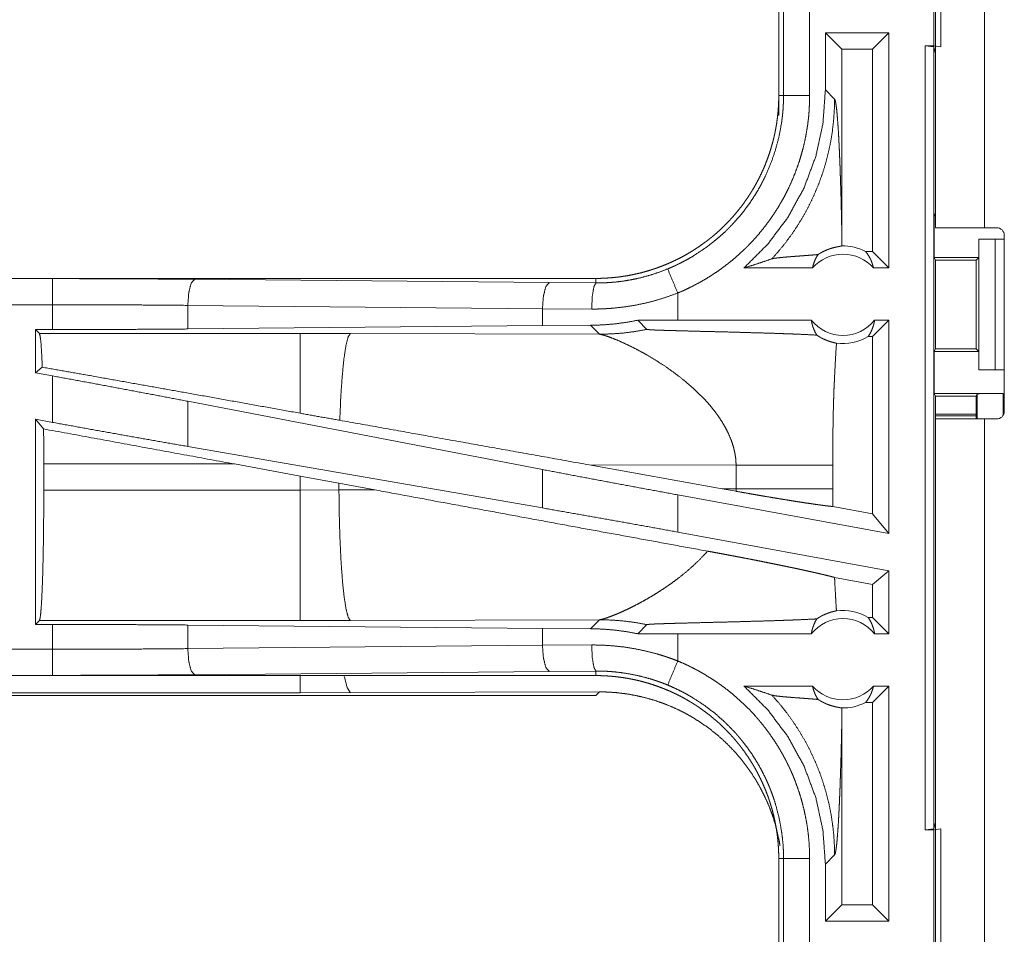
# Model space of a CAD drawing. Units: inches. Extents: x 39 to 105, y 14 to 164.
# Drawn here: x 84 to 86, y 29 to 31 of the extents above; entities that cross this region are included whole.
import ezdxf

# ---------------------------------------------------------------- set-up
doc = ezdxf.new("R2010")
doc.units = ezdxf.units.IN
doc.header["$MEASUREMENT"] = 0
doc.layers.add('1', color=7, linetype='Continuous', true_color=0xffffff)

msp = doc.modelspace()

# ---------------------------------------------------------------- linework, layer by layer
at = {"layer": '1', "color": 2, "linetype": 'Continuous', "lineweight": 18}
for p, q in [((86.156, 30.3405), (86.156, 31.7245)), ((86.2495, 31.7245), (86.2495, 30.3405)), ((86.1526, 30.6885), (86.1526, 30.9385)), ((86.166, 30.9402), (86.166, 30.6868)), ((85.856, 30.8837), (85.856, 30.5933)), ((85.8651, 30.5933), (85.8651, 30.8837)), ((85.9151, 30.8837), (85.9151, 30.5933)), ((85.9452, 30.7135), (85.9452, 30.604)), ((85.9452, 30.7135), (85.9767, 30.6821)), ((86.0668, 30.7135), (85.9452, 30.7135)), ((86.0668, 30.7135), (86.0354, 30.6821)), ((86.0668, 30.7135), (86.0668, 30.2635)), ((85.9767, 30.3324), (85.9767, 30.6821)), ((86.0354, 30.6821), (85.9767, 30.6821)), ((86.0354, 30.2949), (86.0354, 30.6821)), ((86.1362, 30.6885), (86.1526, 30.6885)), ((86.1362, 29.1885), (86.1362, 30.6885)), ((86.1362, 30.6885), (86.1529, 30.6864)), ((86.166, 30.6868), (86.1526, 30.6885)), ((86.1529, 30.6864), (86.1529, 29.1906)), ((86.156, 30.6738), (86.1529, 30.6864)), ((85.9629, 30.5864), (85.9452, 30.604)), ((85.856, 30.5933), (85.8651, 30.5933)), ((85.856, 30.5553), (85.856, 30.5933)), ((86.1534, 30.3635), (86.156, 30.3688)), ((86.1534, 30.3635), (86.1534, 30.2835)), ((86.1534, 30.3635), (86.156, 30.3635)), ((86.2495, 30.3405), (86.2726, 30.3405)), ((86.2386, 30.3185), (86.2386, 30.2835)), ((86.2389, 30.3185), (86.2386, 30.3185)), ((86.2389, 30.0685), (86.2389, 30.3185)), ((86.2389, 30.3185), (86.27, 30.3185)), ((86.27, 30.3185), (86.27, 30.0685)), ((86.27, 30.3185), (86.2876, 30.3185)), ((86.2876, 29.9895), (86.2876, 30.3255)), ((86.0354, 30.2949), (86.0222, 30.2949)), ((86.0668, 30.2635), (86.0354, 30.2949)), ((86.1559, 30.2785), (86.1534, 30.2835)), ((86.1534, 30.2835), (86.2386, 30.2835)), ((86.1559, 30.1085), (86.1559, 30.2785)), ((86.1559, 30.2785), (86.2335, 30.2785)), ((86.2386, 30.2835), (86.2335, 30.2785)), ((86.2335, 30.2785), (86.2335, 30.1085)), ((85.9205, 30.2635), (85.7894, 30.2635)), ((86.0668, 30.2635), (86.0372, 30.2635)), ((85.5062, 30.2435), (79.9747, 30.2435)), ((79.9747, 30.2431), (84.4663, 30.2431)), ((84.7381, 30.2418), (85.4168, 30.2355)), ((85.5062, 30.2435), (85.5062, 30.2348)), ((85.4168, 30.2355), (85.5062, 30.2348)), ((85.6627, 30.1635), (85.6627, 30.2155)), ((79.9747, 30.1931), (84.4663, 30.1931)), ((84.4663, 30.1455), (84.4663, 30.1931)), ((85.4038, 30.1855), (84.7252, 30.1919)), ((84.7252, 30.1919), (84.7252, 30.1467)), ((85.498, 30.1848), (85.4038, 30.1855)), ((85.4038, 30.1855), (85.4038, 30.1531)), ((85.4038, 30.1531), (84.7252, 30.1467)), ((85.496, 30.1538), (85.4038, 30.1531)), ((85.496, 30.1538), (85.5131, 30.1366)), ((85.6627, 30.1635), (85.5863, 30.1634)), ((85.5863, 30.1634), (85.6038, 30.146)), ((85.9182, 30.1635), (85.6627, 30.1635)), ((86.0668, 30.1635), (86.0354, 30.1321)), ((86.0668, 30.1635), (86.0395, 30.1635)), ((86.0668, 30.1635), (86.0668, 29.7554)), ((84.4339, 30.1455), (84.4663, 30.1455)), ((84.4412, 30.1382), (84.4339, 30.1455)), ((84.4339, 30.1455), (84.4339, 30.0629)), ((84.9404, 30.1382), (84.4412, 30.1382)), ((85.0362, 30.1381), (84.9404, 30.1382)), ((85.5131, 30.1366), (85.0362, 30.1381)), ((86.0354, 30.1321), (86.027, 30.1321)), ((86.0354, 29.7931), (86.0354, 30.1321)), ((86.1559, 30.1085), (86.1534, 30.1035)), ((86.1559, 30.1085), (86.2335, 30.1085)), ((86.2335, 30.1085), (86.2386, 30.1035)), ((86.1534, 30.1035), (86.1534, 30.0235)), ((86.1534, 30.1035), (86.2386, 30.1035)), ((86.2386, 30.1035), (86.2386, 30.0685)), ((84.4468, 30.0736), (84.4339, 30.0629)), ((84.4339, 30.0629), (84.4663, 30.0569)), ((84.4663, 29.968), (84.4663, 30.0569)), ((86.2386, 30.0685), (86.2389, 30.0685)), ((86.27, 30.0685), (86.2389, 30.0685)), ((86.27, 30.0685), (86.2876, 30.0685)), ((86.1534, 30.0235), (86.156, 30.0182)), ((86.1534, 30.0235), (86.2857, 30.0235)), ((86.156, 29.9745), (86.156, 30.0182)), ((86.156, 30.0182), (86.2335, 30.0182)), ((86.2357, 30.0226), (86.2335, 30.0182)), ((86.2335, 30.0182), (86.2335, 29.9745)), ((86.2357, 29.9745), (86.2357, 30.0226)), ((86.2857, 30.0235), (86.2857, 29.9822)), ((85.4038, 29.8778), (84.7252, 30.0084)), ((84.7252, 30.0084), (84.7252, 29.9219)), ((86.2335, 29.9837), (86.156, 29.9837)), ((86.2335, 29.9803), (86.156, 29.9803)), ((84.4339, 29.9739), (84.4663, 29.968)), ((84.4493, 29.9555), (84.4339, 29.9739)), ((84.4339, 29.9739), (84.4339, 29.5815)), ((86.156, 28.5905), (86.156, 29.9745)), ((86.2495, 29.9745), (86.2495, 28.5905)), ((86.2726, 29.9745), (86.2495, 29.9745)), ((85.4038, 29.8042), (84.7252, 29.9219)), ((84.4496, 29.8386), (84.4496, 29.8884)), ((84.4496, 29.8884), (84.8144, 29.8884)), ((84.8144, 29.8884), (84.9404, 29.8654)), ((85.4929, 29.8868), (85.7477, 29.841)), ((85.4929, 29.8868), (85.7744, 29.8859)), ((85.7744, 29.8859), (85.7744, 29.8411)), ((85.9593, 29.8411), (85.9593, 29.8859)), ((84.9404, 29.8654), (85.0145, 29.8517)), ((84.9404, 29.8654), (84.9404, 29.8386)), ((85.4038, 29.8778), (85.4038, 29.8042)), ((85.0145, 29.8517), (85.083, 29.839)), ((85.0145, 29.8388), (85.0145, 29.8517)), ((84.9404, 29.8386), (84.4496, 29.8386)), ((85.0145, 29.8388), (84.9404, 29.8386)), ((85.083, 29.839), (85.0145, 29.8388)), ((86.0668, 29.7554), (85.6627, 29.8293)), ((85.6627, 29.7581), (85.6627, 29.8293)), ((85.7744, 29.8411), (85.7477, 29.841)), ((85.7743, 29.8362), (85.7477, 29.841)), ((86.0354, 29.7931), (85.9594, 29.807)), ((86.0668, 29.7554), (86.0354, 29.7931)), ((86.0668, 29.6842), (85.6627, 29.7581)), ((86.0668, 29.6842), (86.0354, 29.658)), ((86.0668, 29.6842), (86.0668, 29.5635)), ((86.0354, 29.658), (85.9628, 29.6713)), ((86.0354, 29.5949), (86.0354, 29.658)), ((84.4339, 29.5815), (84.4412, 29.5888)), ((84.4663, 29.5815), (84.4339, 29.5815)), ((84.4412, 29.5888), (84.9404, 29.5888)), ((84.4663, 29.5339), (84.4663, 29.5815)), ((84.9404, 29.5888), (85.0362, 29.5889)), ((85.0362, 29.5889), (85.5131, 29.5904)), ((85.5131, 29.5904), (85.496, 29.5732)), ((85.5863, 29.5636), (85.6038, 29.581)), ((86.0354, 29.5949), (86.027, 29.5949)), ((86.0668, 29.5635), (86.0354, 29.5949)), ((84.7252, 29.5803), (85.4038, 29.5739)), ((84.7252, 29.5803), (84.7252, 29.5351)), ((85.4038, 29.5739), (85.4038, 29.5415)), ((85.4038, 29.5739), (85.496, 29.5732)), ((85.6627, 29.5635), (85.5863, 29.5636)), ((85.6627, 29.5115), (85.6627, 29.5635)), ((85.9182, 29.5635), (85.6627, 29.5635)), ((86.0668, 29.5635), (86.0395, 29.5635)), ((84.4663, 29.5339), (79.7309, 29.5339)), ((84.7252, 29.5351), (85.4038, 29.5415)), ((85.4038, 29.5415), (85.498, 29.5422)), ((85.4168, 29.4915), (84.7381, 29.4852)), ((85.5062, 29.4922), (85.4168, 29.4915)), ((85.5062, 29.4835), (85.5062, 29.4922)), ((79.7309, 29.4839), (84.4663, 29.4839)), ((85.5062, 29.4835), (79.7309, 29.4835)), ((84.9404, 29.4508), (79.7362, 29.4508)), ((85.0362, 29.451), (84.9404, 29.4508)), ((85.5131, 29.4524), (85.0362, 29.451)), ((85.5062, 29.4455), (85.5131, 29.4524)), ((85.9205, 29.4635), (85.7894, 29.4635)), ((86.0668, 29.4635), (86.0354, 29.4321)), ((86.0668, 29.4635), (86.0372, 29.4635)), ((86.0668, 29.4635), (86.0668, 29.0135)), ((79.7309, 29.4455), (85.5062, 29.4455)), ((86.0354, 29.4321), (86.0222, 29.4321)), ((86.0354, 29.0449), (86.0354, 29.4321)), ((85.9767, 29.0449), (85.9767, 29.3946)), ((86.1529, 29.1906), (86.1362, 29.1885)), ((86.1362, 29.1885), (86.1526, 29.1885)), ((86.1526, 29.1885), (86.166, 29.1902)), ((86.1526, 28.9385), (86.1526, 29.1885)), ((86.1529, 29.1906), (86.156, 29.2032)), ((86.166, 29.1902), (86.166, 28.9368)), ((85.856, 29.1337), (85.8651, 29.1337)), ((85.856, 29.1337), (85.856, 28.8433)), ((85.8651, 28.8433), (85.8651, 29.1337)), ((85.9151, 29.1337), (85.9151, 28.8433)), ((85.9452, 29.123), (85.9629, 29.1406)), ((85.9452, 29.123), (85.9452, 29.0135)), ((85.9452, 29.0135), (85.9767, 29.0449)), ((86.0354, 29.0449), (85.9767, 29.0449)), ((86.0668, 29.0135), (86.0354, 29.0449)), ((86.0668, 29.0135), (85.9452, 29.0135))]:
    msp.add_line(p, q, dxfattribs=at)
for centre, radius, start, end in [((86.2726, 30.3255), 0.015, 0, 90), ((85.9789, 30.2122), 0.0934, 62.355, 91.5048), ((85.9789, 30.2122), 0.0777, 41.3424, 138.6576), ((85.9789, 30.2122), 0.0777, 218.744, 321.256), ((85.9789, 30.2122), 0.0934, 262.3426, 301.0232), ((86.2726, 29.9895), 0.015, 270, 0), ((85.9789, 29.5149), 0.0934, 58.9768, 97.6574), ((85.9789, 29.5149), 0.0777, 38.744, 141.256), ((85.9789, 29.5149), 0.0777, 221.3424, 318.6576), ((85.9789, 29.5149), 0.0934, 268.4952, 297.645)]:
    msp.add_arc(centre, radius, start, end, dxfattribs=at)
for points, knots in [([(85.9452, 30.604), (85.9406, 30.5398), (85.9269, 30.477), (85.9044, 30.4167), (85.8735, 30.3603), (85.8349, 30.3089), (85.7894, 30.2635)], [0, 0, 0.166722, 0.333416, 0.50008, 0.666733, 0.833363, 1, 1]), ([(85.856, 30.5933), (85.8559, 30.5846), (85.8556, 30.576), (85.855, 30.5674), (85.8543, 30.5588), (85.8533, 30.5503), (85.8522, 30.5417), (85.8508, 30.5332), (85.8492, 30.5248), (85.8484, 30.5205), (85.8474, 30.5163), (85.8465, 30.5121), (85.8454, 30.5079), (85.8432, 30.4996), (85.8408, 30.4913), (85.8382, 30.4831), (85.8354, 30.4751), (85.8324, 30.4671), (85.8293, 30.4591), (85.8259, 30.4513), (85.8223, 30.4435), (85.8186, 30.4358), (85.8146, 30.4282), (85.8105, 30.4207), (85.8061, 30.4132), (85.805, 30.4114), (85.8039, 30.4096), (85.8028, 30.4077), (85.8016, 30.4059), (85.7993, 30.4023), (85.7969, 30.3986), (85.792, 30.3916), (85.787, 30.3846), (85.7818, 30.3778), (85.7764, 30.3711), (85.7709, 30.3646), (85.7653, 30.3582), (85.7595, 30.352), (85.7535, 30.3458), (85.7474, 30.3399), (85.7411, 30.334), (85.7346, 30.3283), (85.728, 30.3228), (85.7247, 30.3201), (85.7213, 30.3174), (85.7178, 30.3147), (85.7144, 30.3122), (85.7074, 30.3071), (85.7003, 30.3023), (85.6932, 30.2976), (85.6859, 30.2931), (85.6785, 30.2888), (85.671, 30.2847), (85.6634, 30.2808), (85.6558, 30.2771), (85.648, 30.2735), (85.6401, 30.2701), (85.6321, 30.2669), (85.624, 30.2639), (85.622, 30.2632), (85.6199, 30.2625), (85.6179, 30.2618), (85.6158, 30.2611), (85.6117, 30.2598), (85.6076, 30.2585), (85.5993, 30.2561), (85.5911, 30.2539), (85.5827, 30.252), (85.5744, 30.2502), (85.566, 30.2486), (85.5575, 30.2473), (85.5491, 30.2461), (85.5406, 30.2452), (85.532, 30.2445), (85.5235, 30.2439), (85.5149, 30.2436), (85.5062, 30.2435)], [0, 0, 0.015742, 0.031452, 0.047141, 0.06281, 0.078474, 0.094145, 0.109831, 0.125544, 0.133408, 0.141286, 0.149161, 0.157018, 0.172695, 0.188317, 0.203909, 0.219478, 0.235024, 0.250565, 0.266107, 0.281662, 0.297237, 0.312838, 0.328471, 0.344168, 0.348096, 0.352032, 0.35597, 0.359905, 0.367771, 0.375629, 0.391282, 0.406899, 0.422488, 0.438043, 0.453595, 0.469132, 0.484672, 0.500235, 0.515807, 0.531414, 0.547065, 0.562775, 0.570643, 0.578522, 0.586372, 0.594221, 0.609868, 0.625479, 0.64106, 0.656614, 0.672157, 0.687695, 0.703241, 0.718797, 0.734382, 0.750006, 0.765663, 0.781384, 0.785319, 0.789258, 0.793188, 0.79712, 0.804976, 0.812815, 0.828455, 0.844051, 0.859625, 0.875175, 0.890709, 0.90625, 0.921806, 0.937364, 0.952967, 0.968589, 0.984264, 1, 1]), ([(85.6435, 30.2617), (85.6497, 30.2643), (85.6558, 30.267), (85.6588, 30.2684), (85.6618, 30.2698), (85.6648, 30.2713), (85.6677, 30.2727), (85.6795, 30.2789), (85.6909, 30.2855), (85.7129, 30.2998), (85.7339, 30.3157), (85.7439, 30.3243), (85.7537, 30.3333), (85.7561, 30.3356), (85.7585, 30.3379), (85.7608, 30.3402), (85.7631, 30.3426), (85.7677, 30.3474), (85.7722, 30.3523), (85.7809, 30.3622), (85.7892, 30.3724), (85.7971, 30.3829), (85.8046, 30.3937), (85.8117, 30.4048), (85.8184, 30.4161), (85.8216, 30.4219), (85.8247, 30.4278), (85.8262, 30.4307), (85.8277, 30.4337), (85.8292, 30.4367), (85.8306, 30.4397), (85.8411, 30.464), (85.8496, 30.4889), (85.8563, 30.5143), (85.8612, 30.5403), (85.8617, 30.5435), (85.8621, 30.5468), (85.8625, 30.5501), (85.8629, 30.5534), (85.8636, 30.5601), (85.8642, 30.5667), (85.8646, 30.5733), (85.8649, 30.58), (85.865, 30.5833), (85.8651, 30.5866), (85.8651, 30.5883), (85.8651, 30.59), (85.8651, 30.5916), (85.8651, 30.5933)], [0, 0, 0.015756, 0.031507, 0.039394, 0.047255, 0.055129, 0.062975, 0.094282, 0.125466, 0.187628, 0.249818, 0.281032, 0.312382, 0.320243, 0.32812, 0.335991, 0.343846, 0.359537, 0.375183, 0.406384, 0.437498, 0.468576, 0.49964, 0.530754, 0.561946, 0.57759, 0.593273, 0.601129, 0.608992, 0.616869, 0.624733, 0.687303, 0.749494, 0.811656, 0.87412, 0.881968, 0.889828, 0.897696, 0.905577, 0.921316, 0.937051, 0.95278, 0.968509, 0.97638, 0.984249, 0.988183, 0.992125, 0.996059, 1, 1]), ([(85.9151, 30.5933), (85.9148, 30.5781), (85.914, 30.5629), (85.9134, 30.5554), (85.9126, 30.5478), (85.9121, 30.5441), (85.9117, 30.5403), (85.9112, 30.5365), (85.9106, 30.5328), (85.9081, 30.5179), (85.9051, 30.5032), (85.9015, 30.4886), (85.8974, 30.4742), (85.8928, 30.4599), (85.8876, 30.4458), (85.8819, 30.4319), (85.8757, 30.4181), (85.8741, 30.4147), (85.8724, 30.4113), (85.8707, 30.4079), (85.8689, 30.4045), (85.8654, 30.3978), (85.8617, 30.3912), (85.8541, 30.3783), (85.8459, 30.3657), (85.8374, 30.3534), (85.8283, 30.3414), (85.8189, 30.3297), (85.809, 30.3184), (85.8039, 30.3129), (85.7986, 30.3074), (85.796, 30.3047), (85.7933, 30.302), (85.7905, 30.2994), (85.7878, 30.2968), (85.7767, 30.2866), (85.7652, 30.2768), (85.7534, 30.2676), (85.7414, 30.2587), (85.729, 30.2504), (85.7164, 30.2425), (85.7034, 30.235), (85.6901, 30.2281), (85.6765, 30.2215), (85.6627, 30.2155)], [0, 0, 0.031525, 0.063027, 0.078777, 0.094541, 0.102426, 0.110312, 0.11818, 0.126038, 0.157371, 0.18859, 0.219729, 0.250835, 0.281952, 0.313124, 0.344381, 0.375777, 0.383658, 0.391545, 0.39942, 0.407283, 0.422982, 0.438644, 0.469876, 0.501031, 0.532136, 0.563252, 0.594407, 0.625651, 0.641315, 0.657022, 0.664891, 0.672779, 0.680658, 0.688524, 0.719878, 0.751079, 0.782158, 0.813167, 0.84414, 0.87512, 0.906158, 0.937286, 0.968546, 1, 1]), ([(85.8428, 30.2809), (85.8567, 30.2966), (85.8699, 30.313), (85.8823, 30.3299), (85.8939, 30.3475), (85.9046, 30.3655), (85.9145, 30.384), (85.9235, 30.403), (85.9317, 30.4223), (85.9389, 30.442), (85.9452, 30.4621), (85.9505, 30.4824), (85.9549, 30.5029), (85.9584, 30.5236), (85.9608, 30.5445), (85.9623, 30.5654), (85.9629, 30.5864)], [0, 0, 0.06252, 0.125033, 0.187545, 0.250058, 0.312565, 0.375081, 0.437585, 0.500082, 0.56258, 0.625081, 0.687576, 0.750072, 0.812557, 0.875038, 0.937526, 1, 1]), ([(85.8651, 30.5933), (85.8724, 30.5933), (85.9151, 30.5933)], [0, 0, 0.145277, 1, 1]), ([(85.9767, 30.3324), (85.9761, 30.3568), (85.9756, 30.3807), (85.975, 30.404), (85.9746, 30.4154), (85.9743, 30.4265), (85.9739, 30.4375), (85.9736, 30.4482), (85.9732, 30.4587), (85.9728, 30.4689), (85.9724, 30.4788), (85.972, 30.4884), (85.9715, 30.4976), (85.9711, 30.5065), (85.9702, 30.5232), (85.9692, 30.5382), (85.9682, 30.5515), (85.9672, 30.5629), (85.9661, 30.5721), (85.9651, 30.5792), (85.964, 30.584), (85.9629, 30.5864)], [0, 0, 0.09567, 0.189517, 0.281032, 0.325744, 0.369677, 0.412732, 0.454868, 0.495997, 0.536042, 0.57494, 0.612601, 0.648975, 0.683971, 0.749544, 0.808722, 0.860961, 0.905671, 0.942355, 0.970525, 0.989777, 1, 1]), ([(86.156, 30.3405), (86.1606, 30.3405), (86.1945, 30.3405), (86.2495, 30.3405)], [0, 0, 0.048952, 0.412228, 1, 1]), ([(85.9764, 30.3056), (85.9766, 30.319), (85.9767, 30.3324)], [0, 0, 0.4999, 1, 1]), ([(85.9312, 30.2891), (85.9336, 30.2906), (85.9359, 30.292), (85.9382, 30.2933), (85.9403, 30.2945), (85.9445, 30.2965), (85.9484, 30.2981), (85.9503, 30.2989), (85.9521, 30.2995), (85.953, 30.2999), (85.9538, 30.3002), (85.9547, 30.3004), (85.9555, 30.3007), (85.9587, 30.3017), (85.9617, 30.3025), (85.9644, 30.3031), (85.9669, 30.3037), (85.9691, 30.3041), (85.9711, 30.3045), (85.9728, 30.3048), (85.9743, 30.3051), (85.9755, 30.3053), (85.9764, 30.3056)], [0, 0, 0.059002, 0.114854, 0.168082, 0.218923, 0.314138, 0.401874, 0.443114, 0.482896, 0.502248, 0.521259, 0.539781, 0.557858, 0.62671, 0.68981, 0.747399, 0.799621, 0.846582, 0.88823, 0.924524, 0.955237, 0.980553, 1, 1]), ([(85.7894, 30.2635), (85.8074, 30.2691), (85.8252, 30.2749), (85.8428, 30.2809)], [0, 0, 0.335534, 0.669076, 1, 1]), ([(85.9312, 30.2891), (85.925, 30.2886), (85.9186, 30.2881), (85.9121, 30.2876), (85.9055, 30.2871), (85.8922, 30.2861), (85.8856, 30.2856), (85.8792, 30.2851), (85.873, 30.2846), (85.867, 30.2841), (85.8615, 30.2836), (85.8564, 30.283), (85.8518, 30.2825), (85.848, 30.282), (85.8449, 30.2814), (85.8428, 30.2809)], [0, 0, 0.070047, 0.142137, 0.215687, 0.29026, 0.440355, 0.514489, 0.587164, 0.657573, 0.724697, 0.787663, 0.845451, 0.896831, 0.940653, 0.975436, 1, 1]), ([(85.9205, 30.2635), (85.9219, 30.269), (85.9237, 30.2743), (85.9258, 30.2795), (85.9283, 30.2844), (85.9312, 30.2891)], [0, 0, 0.203129, 0.40492, 0.605141, 0.803535, 1, 1]), ([(86.0222, 30.2949), (86.0252, 30.2911), (86.0279, 30.2869), (86.0304, 30.2826), (86.0326, 30.2781), (86.0344, 30.2733), (86.036, 30.2685), (86.0372, 30.2635)], [0, 0, 0.138969, 0.279566, 0.421363, 0.56449, 0.708709, 0.853945, 1, 1]), ([(85.5062, 30.2348), (85.5063, 30.2348), (85.5066, 30.2348), (85.5068, 30.2348), (85.5073, 30.2348), (85.5079, 30.2348), (85.5095, 30.2348), (85.5106, 30.2348), (85.5128, 30.2348), (85.515, 30.2349), (85.5194, 30.235), (85.5238, 30.2351), (85.5282, 30.2354), (85.5326, 30.2356), (85.537, 30.236), (85.5414, 30.2363), (85.5588, 30.2384), (85.5761, 30.2413), (85.5932, 30.2451), (85.6102, 30.2498), (85.627, 30.2553), (85.6435, 30.2617)], [0, 0, 0.000971, 0.002912, 0.003929, 0.007812, 0.011695, 0.023389, 0.031154, 0.046732, 0.06231, 0.093473, 0.124695, 0.155933, 0.18724, 0.218573, 0.24989, 0.374775, 0.499336, 0.623792, 0.74854, 0.873858, 1, 1]), ([(85.6435, 30.2617), (85.6533, 30.2381), (85.6627, 30.2155)], [0, 0, 0.509837, 1, 1]), ([(84.4663, 30.2431), (84.5579, 30.2429), (84.6487, 30.2425), (84.7381, 30.2418)], [0, 0, 0.336755, 0.670926, 1, 1]), ([(84.4663, 30.1931), (84.4663, 30.2358), (84.4663, 30.2431)], [0, 0, 0.854658, 1, 1]), ([(84.7381, 30.2418), (84.7317, 30.2346), (84.727, 30.2164), (84.7252, 30.1919)], [0, 0, 0.18162, 0.53646, 1, 1]), ([(85.4168, 30.2355), (85.4104, 30.2282), (85.4057, 30.21), (85.4038, 30.1855)], [0, 0, 0.181603, 0.536442, 1, 1]), ([(85.5062, 30.2348), (85.5022, 30.2276), (85.4992, 30.2093), (85.498, 30.1848)], [0, 0, 0.16183, 0.521781, 1, 1]), ([(85.6627, 30.2155), (85.6427, 30.2082), (85.6226, 30.2019), (85.6022, 30.1966), (85.5817, 30.1923), (85.561, 30.189), (85.5401, 30.1866), (85.5348, 30.1862), (85.5295, 30.1858), (85.5243, 30.1855), (85.519, 30.1852), (85.5085, 30.1849), (85.498, 30.1848)], [0, 0, 0.125966, 0.251153, 0.375845, 0.500377, 0.624991, 0.749929, 0.781258, 0.812596, 0.843871, 0.875166, 0.937635, 1, 1]), ([(84.7252, 30.1919), (84.64, 30.1926), (84.5535, 30.193), (84.4663, 30.1931)], [0, 0, 0.329096, 0.663267, 1, 1]), ([(84.7252, 30.1467), (84.64, 30.1461), (84.5535, 30.1457), (84.4663, 30.1455)], [0, 0, 0.329096, 0.663267, 1, 1]), ([(85.5863, 30.1634), (85.5638, 30.1593), (85.5413, 30.1563), (85.5187, 30.1545), (85.496, 30.1538)], [0, 0, 0.251329, 0.501403, 0.750729, 1, 1]), ([(85.5131, 30.1366), (85.5359, 30.1373), (85.5587, 30.139), (85.5813, 30.1419), (85.6038, 30.146)], [0, 0, 0.249961, 0.500008, 0.749997, 1, 1]), ([(85.6038, 30.146), (85.604, 30.1459), (85.6047, 30.1457), (85.6051, 30.1457), (85.6055, 30.1456), (85.6061, 30.1455), (85.6067, 30.1455), (85.6081, 30.1454), (85.6097, 30.1453), (85.6105, 30.1452), (85.6115, 30.1452), (85.6124, 30.1451), (85.6134, 30.145), (85.6154, 30.1449), (85.6176, 30.1448), (85.6198, 30.1447), (85.6221, 30.1446), (85.6245, 30.1446), (85.6295, 30.1444), (85.632, 30.1443), (85.6372, 30.1441), (85.6426, 30.1439), (85.648, 30.1438), (85.6591, 30.1435), (85.6704, 30.1432), (85.6877, 30.1427), (85.7109, 30.1421), (85.7226, 30.1418), (85.7458, 30.1413), (85.7689, 30.1407), (85.7915, 30.14), (85.8138, 30.1394), (85.8354, 30.1388), (85.8563, 30.1381), (85.8664, 30.1377), (85.8788, 30.1373), (85.8836, 30.1371), (85.886, 30.137), (85.8953, 30.1366), (85.9128, 30.1358), (85.9288, 30.135)], [0, 0, 0.000978, 0.00288, 0.004173, 0.005667, 0.007377, 0.009268, 0.013546, 0.018422, 0.021089, 0.023877, 0.026784, 0.02979, 0.036063, 0.042676, 0.049568, 0.0567, 0.064051, 0.079333, 0.087164, 0.103206, 0.119607, 0.136328, 0.170449, 0.205289, 0.258349, 0.329828, 0.365648, 0.437147, 0.508007, 0.577788, 0.646109, 0.712613, 0.776898, 0.808082, 0.846078, 0.860921, 0.868252, 0.896879, 0.950836, 1, 1]), ([(85.9182, 30.1635), (85.9195, 30.1574), (85.9211, 30.1515), (85.9233, 30.1457), (85.9258, 30.1402), (85.9288, 30.135)], [0, 0, 0.202941, 0.404725, 0.605092, 0.803505, 1, 1]), ([(86.027, 30.1321), (86.03, 30.1368), (86.0327, 30.1417), (86.0349, 30.1469), (86.0368, 30.1523), (86.0384, 30.1578), (86.0395, 30.1635)], [0, 0, 0.163086, 0.327827, 0.493996, 0.661635, 0.830391, 1, 1]), ([(84.4412, 30.1382), (84.4427, 30.1329), (84.4442, 30.12), (84.4455, 30.1), (84.4468, 30.0736)], [0, 0, 0.085633, 0.284714, 0.592531, 1, 1]), ([(84.9404, 30.1382), (84.9404, 30.1321), (84.9404, 30.0943), (84.9404, 30.0272), (84.9404, 29.9855)], [0, 0, 0.040049, 0.288019, 0.727284, 1, 1]), ([(85.0362, 30.1381), (85.0319, 30.1314), (85.0278, 30.1152), (85.024, 30.09), (85.0207, 30.0568), (85.0179, 30.0169), (85.016, 29.972)], [0, 0, 0.047053, 0.146641, 0.298037, 0.496021, 0.733074, 1, 1]), ([(85.5131, 30.1366), (85.5156, 30.1362), (85.5187, 30.1354), (85.5223, 30.1344), (85.5264, 30.1331), (85.536, 30.1297), (85.5473, 30.1252), (85.5599, 30.1196), (85.5736, 30.1131), (85.5881, 30.1056), (85.6034, 30.0972)], [0, 0, 0.025583, 0.057448, 0.095397, 0.139084, 0.242432, 0.365029, 0.504321, 0.658058, 0.823964, 1, 1]), ([(85.9288, 30.135), (85.9315, 30.1332), (85.9341, 30.1316), (85.9355, 30.1308), (85.9368, 30.13), (85.9382, 30.1293), (85.9395, 30.1286), (85.9447, 30.1262), (85.9496, 30.1242), (85.9543, 30.1226), (85.9587, 30.1213), (85.9627, 30.1203), (85.9664, 30.1195)], [0, 0, 0.07857, 0.155564, 0.193443, 0.230927, 0.267751, 0.3041, 0.443759, 0.574315, 0.695281, 0.806849, 0.908466, 1, 1]), ([(85.9664, 30.1195), (85.9646, 30.0904), (85.9631, 30.0612), (85.9624, 30.0466), (85.9617, 30.032), (85.9612, 30.0174), (85.9607, 30.0028), (85.96, 29.9736), (85.9596, 29.9444), (85.9594, 29.9152), (85.9593, 29.8859)], [0, 0, 0.125029, 0.250049, 0.312547, 0.375044, 0.437528, 0.500015, 0.624989, 0.749983, 0.874979, 1, 1]), ([(85.6034, 30.0972), (85.6204, 30.087), (85.6377, 30.0759), (85.6549, 30.0638), (85.6718, 30.0508)], [0, 0, 0.23973, 0.487993, 0.74226, 1, 1]), ([(84.9404, 29.9855), (84.7263, 30.0239), (84.5334, 30.0583), (84.4468, 30.0736)], [0, 0, 0.433736, 0.824481, 1, 1]), ([(84.7252, 30.0084), (84.64, 30.0246), (84.5535, 30.0409), (84.4663, 30.0569)], [0, 0, 0.32928, 0.663451, 1, 1]), ([(85.6718, 30.0508), (85.6936, 30.0322), (85.7138, 30.0123)], [0, 0, 0.501712, 1, 1]), ([(86.2357, 30.0226), (86.2396, 30.023), (86.2505, 30.0232), (86.2666, 30.0234), (86.2857, 30.0235)], [0, 0, 0.078896, 0.296204, 0.619412, 1, 1]), ([(85.7138, 30.0123), (85.7209, 30.0045), (85.7277, 29.9965), (85.7341, 29.9884), (85.7402, 29.9801)], [0, 0, 0.253434, 0.504847, 0.753742, 1, 1]), ([(85.016, 29.972), (84.9782, 29.9787), (84.9404, 29.9855)], [0, 0, 0.499, 1, 1]), ([(85.7402, 29.9801), (85.7476, 29.9689), (85.7543, 29.9574), (85.7601, 29.9458), (85.7651, 29.934), (85.769, 29.9221), (85.7719, 29.9101), (85.7738, 29.898), (85.7744, 29.8859)], [0, 0, 0.13238, 0.262494, 0.390299, 0.515808, 0.639224, 0.760732, 0.88081, 1, 1]), ([(84.7252, 29.9219), (84.64, 29.9368), (84.5535, 29.9522), (84.4663, 29.968)], [0, 0, 0.32891, 0.663081, 1, 1]), ([(85.4929, 29.8868), (85.1721, 29.9442), (85.016, 29.972)], [0, 0, 0.672597, 1, 1]), ([(86.2495, 29.9745), (86.1945, 29.9745), (86.1739, 29.9745), (86.156, 29.9745)], [0, 0, 0.587772, 0.809066, 1, 1]), ([(84.4493, 29.9555), (84.4495, 29.9223), (84.4496, 29.8884)], [0, 0, 0.495372, 1, 1]), ([(85.7744, 29.8859), (85.8015, 29.8859), (85.8289, 29.8859), (85.8559, 29.8859), (85.8817, 29.8859), (85.9057, 29.8859), (85.9269, 29.8859), (85.9364, 29.8859), (85.9526, 29.8859), (85.9593, 29.8859)], [0, 0, 0.146424, 0.294573, 0.44068, 0.580554, 0.709969, 0.824946, 0.876008, 0.963729, 1, 1]), ([(85.6627, 29.8293), (85.5755, 29.8454), (85.489, 29.8616), (85.4038, 29.8778)], [0, 0, 0.336555, 0.670735, 1, 1]), ([(84.4496, 29.8386), (84.4495, 29.7961), (84.4491, 29.7549), (84.4485, 29.7161), (84.4477, 29.6809), (84.4466, 29.6502), (84.4454, 29.6251), (84.4441, 29.6061), (84.4427, 29.5939), (84.4412, 29.5888)], [0, 0, 0.16966, 0.334397, 0.489429, 0.630265, 0.752816, 0.853557, 0.929566, 0.978729, 1, 1]), ([(84.9404, 29.8386), (84.9404, 29.745), (84.9404, 29.6649), (84.9404, 29.6102), (84.9404, 29.5888)], [0, 0, 0.374834, 0.695078, 0.914102, 1, 1]), ([(85.0144, 29.8388), (85.015, 29.791), (85.0163, 29.7451), (85.0184, 29.7026), (85.0211, 29.6651), (85.0244, 29.6339), (85.0281, 29.6104), (85.0321, 29.5952), (85.0362, 29.5889)], [0, 0, 0.189137, 0.371382, 0.540096, 0.689168, 0.813224, 0.907912, 0.970237, 1, 1]), ([(85.72, 29.7216), (85.4741, 29.7666), (85.2146, 29.8145), (85.083, 29.839)], [0, 0, 0.38596, 0.793309, 1, 1]), ([(85.7744, 29.8411), (85.7744, 29.8386), (85.7743, 29.8362)], [0, 0, 0.499894, 1, 1]), ([(85.7743, 29.8362), (85.789, 29.8336), (85.8035, 29.831), (85.8107, 29.8298), (85.8214, 29.8279), (85.8285, 29.8267), (85.832, 29.8261), (85.8457, 29.8238), (85.859, 29.8216), (85.8718, 29.8195), (85.8842, 29.8175), (85.8902, 29.8166), (85.8932, 29.8161), (85.9018, 29.8148), (85.9074, 29.8139), (85.9179, 29.8124), (85.9277, 29.811), (85.9324, 29.8103), (85.9368, 29.8097), (85.9411, 29.8092), (85.9452, 29.8086), (85.9527, 29.8077), (85.9594, 29.807)], [0, 0, 0.079659, 0.158297, 0.197236, 0.255131, 0.293412, 0.312373, 0.38668, 0.458492, 0.527874, 0.594792, 0.627288, 0.643321, 0.690005, 0.719907, 0.776766, 0.829763, 0.854807, 0.878859, 0.901953, 0.924022, 0.964447, 1, 1]), ([(85.7744, 29.8411), (85.8037, 29.8411), (85.8321, 29.8411), (85.8591, 29.8411), (85.872, 29.8411), (85.8962, 29.8411), (85.918, 29.8411), (85.9369, 29.8411), (85.9527, 29.8411), (85.9593, 29.8411)], [0, 0, 0.158221, 0.311899, 0.458323, 0.528014, 0.658908, 0.776526, 0.878896, 0.964186, 1, 1]), ([(85.9594, 29.807), (85.9593, 29.824), (85.9593, 29.8411)], [0, 0, 0.499954, 1, 1]), ([(85.6627, 29.7581), (85.5755, 29.7739), (85.489, 29.7893), (85.4038, 29.8042)], [0, 0, 0.336927, 0.671108, 1, 1]), ([(85.72, 29.7216), (85.7063, 29.7071), (85.6917, 29.6932), (85.6764, 29.6799), (85.6606, 29.6675)], [0, 0, 0.247708, 0.498008, 0.749283, 1, 1]), ([(85.72, 29.7216), (85.7298, 29.7198), (85.7395, 29.718), (85.7492, 29.7162), (85.7588, 29.7144), (85.7683, 29.7126), (85.7778, 29.7108), (85.7872, 29.709), (85.8013, 29.7063), (85.8059, 29.7054), (85.815, 29.7036), (85.824, 29.7018), (85.8328, 29.7), (85.8415, 29.6983), (85.8499, 29.6966), (85.8582, 29.6949), (85.8664, 29.6932), (85.8704, 29.6924), (85.8763, 29.6911), (85.8783, 29.6907), (85.8802, 29.6903), (85.8822, 29.6899), (85.8897, 29.6883), (85.897, 29.6867), (85.9041, 29.6852), (85.9109, 29.6837), (85.9174, 29.6823), (85.9236, 29.6809), (85.9296, 29.6795), (85.9367, 29.6778), (85.9394, 29.6772), (85.9408, 29.6769), (85.9434, 29.6763), (85.9459, 29.6756), (85.9506, 29.6745), (85.955, 29.6734), (85.9591, 29.6723), (85.9628, 29.6713)], [0, 0, 0.040114, 0.080001, 0.119629, 0.159027, 0.198196, 0.237132, 0.275839, 0.333439, 0.352485, 0.390045, 0.426923, 0.463116, 0.498676, 0.533554, 0.56777, 0.601304, 0.617822, 0.642305, 0.650355, 0.658375, 0.666343, 0.697503, 0.727602, 0.75664, 0.784646, 0.81157, 0.837432, 0.862209, 0.891672, 0.902921, 0.908404, 0.919149, 0.929522, 0.949235, 0.967545, 0.984474, 1, 1]), ([(85.6606, 29.6675), (85.6492, 29.6591), (85.6376, 29.6511), (85.6261, 29.6436), (85.6146, 29.6364), (85.6033, 29.6298), (85.5922, 29.6236), (85.5814, 29.6179), (85.571, 29.6126)], [0, 0, 0.134614, 0.267709, 0.398729, 0.527085, 0.652052, 0.77301, 0.889225, 1, 1]), ([(85.9664, 29.6075), (85.9654, 29.6234), (85.9645, 29.6394), (85.9636, 29.6553), (85.9628, 29.6713)], [0, 0, 0.250038, 0.500084, 0.750071, 1, 1]), ([(85.5431, 29.6001), (85.5351, 29.597), (85.5281, 29.5944)], [0, 0, 0.531716, 1, 1]), ([(85.5517, 29.6037), (85.5473, 29.6018), (85.5431, 29.6001)], [0, 0, 0.511768, 1, 1]), ([(85.571, 29.6126), (85.561, 29.6079), (85.5517, 29.6037)], [0, 0, 0.517515, 1, 1]), ([(85.9288, 29.592), (85.9315, 29.5938), (85.9341, 29.5954), (85.9355, 29.5962), (85.9368, 29.597), (85.9382, 29.5977), (85.9395, 29.5984), (85.9447, 29.6008), (85.9496, 29.6028), (85.9543, 29.6044), (85.9587, 29.6057), (85.9627, 29.6067), (85.9664, 29.6075)], [0, 0, 0.078529, 0.15539, 0.19323, 0.230715, 0.267541, 0.303891, 0.443732, 0.574144, 0.69529, 0.80684, 0.908479, 1, 1]), ([(84.4663, 29.5815), (84.5535, 29.5813), (84.64, 29.5809), (84.7252, 29.5803)], [0, 0, 0.336733, 0.670904, 1, 1]), ([(85.517, 29.5911), (85.5149, 29.5907), (85.5131, 29.5904)], [0, 0, 0.543736, 1, 1]), ([(85.5131, 29.5904), (85.5353, 29.5898), (85.5579, 29.5881), (85.5807, 29.5852), (85.6038, 29.581)], [0, 0, 0.243105, 0.490974, 0.743289, 1, 1]), ([(85.5281, 29.5944), (85.522, 29.5925), (85.517, 29.5911)], [0, 0, 0.551812, 1, 1]), ([(85.6038, 29.581), (85.604, 29.5811), (85.6047, 29.5813), (85.6051, 29.5813), (85.6055, 29.5814), (85.6061, 29.5815), (85.6067, 29.5815), (85.6081, 29.5816), (85.6097, 29.5817), (85.6105, 29.5818), (85.6115, 29.5818), (85.6124, 29.5819), (85.6134, 29.582), (85.6154, 29.5821), (85.6176, 29.5822), (85.6198, 29.5823), (85.6221, 29.5824), (85.627, 29.5825), (85.632, 29.5827), (85.6372, 29.5829), (85.6426, 29.5831), (85.648, 29.5832), (85.6535, 29.5834), (85.6647, 29.5837), (85.6761, 29.584), (85.6993, 29.5846), (85.7226, 29.5852), (85.7458, 29.5858), (85.7689, 29.5863), (85.7915, 29.587), (85.8138, 29.5876), (85.8354, 29.5882), (85.8563, 29.5889), (85.8664, 29.5893), (85.8763, 29.5896), (85.8788, 29.5897), (85.8812, 29.5898), (85.886, 29.59), (85.8907, 29.5902), (85.8953, 29.5904), (85.9128, 29.5912), (85.9288, 29.592)], [0, 0, 0.000982, 0.002882, 0.004177, 0.005669, 0.007381, 0.009271, 0.013548, 0.018425, 0.021092, 0.023879, 0.026787, 0.029793, 0.036066, 0.042678, 0.04957, 0.056702, 0.071605, 0.087167, 0.103208, 0.119609, 0.13633, 0.15329, 0.187811, 0.222891, 0.29403, 0.36565, 0.437149, 0.508008, 0.577789, 0.64611, 0.712613, 0.776898, 0.808082, 0.838586, 0.846078, 0.853529, 0.868252, 0.882695, 0.896879, 0.950836, 1, 1]), ([(85.9182, 29.5635), (85.9195, 29.5696), (85.9211, 29.5755), (85.9233, 29.5813), (85.9258, 29.5868), (85.9288, 29.592)], [0, 0, 0.202921, 0.404686, 0.605034, 0.803524, 1, 1]), ([(86.027, 29.5949), (86.03, 29.5902), (86.0327, 29.5853), (86.0349, 29.5801), (86.0368, 29.5747), (86.0384, 29.5692), (86.0395, 29.5635)], [0, 0, 0.163086, 0.327827, 0.493996, 0.661635, 0.830391, 1, 1]), ([(85.496, 29.5732), (85.5187, 29.5725), (85.5413, 29.5707), (85.5638, 29.5677), (85.5863, 29.5636)], [0, 0, 0.249271, 0.498597, 0.748671, 1, 1]), ([(84.4663, 29.5339), (84.5535, 29.534), (84.64, 29.5344), (84.7252, 29.5351)], [0, 0, 0.336733, 0.670903, 1, 1]), ([(84.4663, 29.4839), (84.4663, 29.5094), (84.4663, 29.5339)], [0, 0, 0.509804, 1, 1]), ([(84.7252, 29.5351), (84.727, 29.5106), (84.7317, 29.4924), (84.7381, 29.4852)], [0, 0, 0.463572, 0.818391, 1, 1]), ([(85.4038, 29.5415), (85.4057, 29.517), (85.4104, 29.4988), (85.4168, 29.4915)], [0, 0, 0.463525, 0.818386, 1, 1]), ([(85.498, 29.5422), (85.5189, 29.5418), (85.5398, 29.5404), (85.5606, 29.5381), (85.5813, 29.5348), (85.6019, 29.5305), (85.6223, 29.5252), (85.6274, 29.5237), (85.6325, 29.5221), (85.6376, 29.5205), (85.6427, 29.5188), (85.6527, 29.5153), (85.6627, 29.5115)], [0, 0, 0.124439, 0.248578, 0.372652, 0.496974, 0.621759, 0.74734, 0.778894, 0.810484, 0.842072, 0.873658, 0.93682, 1, 1]), ([(85.498, 29.5422), (85.4992, 29.5177), (85.5022, 29.4994), (85.5062, 29.4922)], [0, 0, 0.478252, 0.83818, 1, 1]), ([(85.6627, 29.5115), (85.6533, 29.4889), (85.6435, 29.4654)], [0, 0, 0.490163, 1, 1]), ([(85.6627, 29.5115), (85.6766, 29.5055), (85.6903, 29.4989), (85.697, 29.4954), (85.7037, 29.4918), (85.707, 29.4899), (85.7103, 29.4881), (85.7136, 29.4862), (85.7168, 29.4842), (85.7296, 29.4762), (85.7421, 29.4678), (85.7542, 29.4589), (85.7659, 29.4496), (85.7773, 29.4399), (85.7884, 29.4297), (85.7991, 29.4191), (85.8094, 29.4081), (85.812, 29.4053), (85.8145, 29.4024), (85.817, 29.3995), (85.8194, 29.3966), (85.8242, 29.3908), (85.8289, 29.3849), (85.8379, 29.3729), (85.8465, 29.3605), (85.8546, 29.3479), (85.8622, 29.335), (85.8693, 29.3218), (85.876, 29.3083), (85.8792, 29.3014), (85.8822, 29.2945), (85.8837, 29.291), (85.8851, 29.2875), (85.8865, 29.284), (85.8879, 29.2804), (85.8931, 29.2662), (85.8977, 29.2519), (85.9017, 29.2375), (85.9052, 29.223), (85.9082, 29.2084), (85.9107, 29.1937), (85.9126, 29.1788), (85.914, 29.1639), (85.9148, 29.1489), (85.9151, 29.1337)], [0, 0, 0.031532, 0.063034, 0.078784, 0.09455, 0.102438, 0.110313, 0.118187, 0.126038, 0.157376, 0.18859, 0.21973, 0.250844, 0.281953, 0.313127, 0.344388, 0.375783, 0.383664, 0.391553, 0.399429, 0.407291, 0.422983, 0.438642, 0.469874, 0.501031, 0.53214, 0.563247, 0.594411, 0.625656, 0.641322, 0.65703, 0.664897, 0.672781, 0.680664, 0.68853, 0.719886, 0.75108, 0.782162, 0.813164, 0.844139, 0.875127, 0.906159, 0.937291, 0.968556, 1, 1]), ([(85.6435, 29.4654), (85.6353, 29.4687), (85.6269, 29.4718), (85.6227, 29.4732), (85.6185, 29.4746), (85.6142, 29.476), (85.61, 29.4773), (85.5929, 29.482), (85.5757, 29.4857), (85.5585, 29.4886), (85.5411, 29.4907), (85.5324, 29.4914), (85.5237, 29.4919), (85.5193, 29.492), (85.515, 29.4921), (85.5128, 29.4922), (85.5106, 29.4922), (85.5095, 29.4922), (85.5084, 29.4922), (85.5073, 29.4922), (85.507, 29.4922), (85.5066, 29.4922), (85.5065, 29.4922), (85.5063, 29.4922), (85.5062, 29.4922)], [0, 0, 0.063309, 0.126632, 0.158258, 0.189895, 0.221586, 0.253166, 0.378886, 0.503685, 0.627895, 0.751833, 0.813738, 0.875723, 0.906759, 0.937829, 0.953361, 0.968892, 0.976658, 0.984423, 0.992188, 0.99413, 0.997088, 0.998058, 0.999029, 1, 1]), ([(84.7381, 29.4852), (84.6487, 29.4845), (84.5579, 29.4841), (84.4663, 29.4839)], [0, 0, 0.329074, 0.663245, 1, 1]), ([(85.0362, 29.451), (85.0302, 29.4604), (85.0243, 29.4835)], [0, 0, 0.320381, 1, 1]), ([(85.5062, 29.4835), (85.5149, 29.4834), (85.5235, 29.4831), (85.5321, 29.4825), (85.5407, 29.4818), (85.5492, 29.4808), (85.5578, 29.4797), (85.5663, 29.4783), (85.5748, 29.4767), (85.579, 29.4759), (85.5832, 29.4749), (85.5874, 29.474), (85.5916, 29.4729), (85.5999, 29.4707), (85.6082, 29.4683), (85.6164, 29.4657), (85.6244, 29.4629), (85.6324, 29.4599), (85.6404, 29.4568), (85.6482, 29.4534), (85.656, 29.4498), (85.6637, 29.4461), (85.6713, 29.4421), (85.6788, 29.438), (85.6863, 29.4336), (85.6881, 29.4325), (85.6899, 29.4314), (85.6918, 29.4303), (85.6936, 29.4291), (85.6973, 29.4268), (85.7008, 29.4244), (85.7079, 29.4195), (85.7149, 29.4145), (85.7217, 29.4093), (85.7284, 29.4039), (85.7349, 29.3984), (85.7413, 29.3928), (85.7476, 29.387), (85.7537, 29.381), (85.7596, 29.3749), (85.7655, 29.3686), (85.7712, 29.3621), (85.7767, 29.3555), (85.7794, 29.3522), (85.7821, 29.3488), (85.7848, 29.3453), (85.7873, 29.3419), (85.7924, 29.3349), (85.7972, 29.3278), (85.8019, 29.3207), (85.8064, 29.3134), (85.8107, 29.306), (85.8148, 29.2985), (85.8187, 29.2909), (85.8224, 29.2833), (85.826, 29.2755), (85.8294, 29.2676), (85.8326, 29.2596), (85.8356, 29.2515), (85.8363, 29.2495), (85.837, 29.2474), (85.8377, 29.2454), (85.8384, 29.2433), (85.8397, 29.2392), (85.841, 29.2351), (85.8434, 29.2268), (85.8456, 29.2185), (85.8475, 29.2102), (85.8493, 29.2019), (85.8509, 29.1935), (85.8522, 29.185), (85.8534, 29.1766), (85.8543, 29.1681), (85.855, 29.1595), (85.8556, 29.151), (85.8559, 29.1424), (85.856, 29.1337)], [0, 0, 0.015748, 0.031458, 0.04714, 0.062815, 0.078481, 0.094146, 0.109833, 0.125551, 0.133414, 0.141286, 0.149167, 0.157024, 0.172689, 0.188325, 0.203915, 0.219483, 0.235025, 0.250572, 0.266111, 0.281661, 0.297235, 0.312842, 0.328481, 0.344162, 0.348096, 0.352039, 0.355971, 0.35991, 0.367781, 0.375622, 0.391293, 0.406904, 0.422489, 0.438054, 0.453593, 0.469134, 0.484682, 0.500233, 0.515814, 0.531421, 0.547076, 0.562781, 0.570654, 0.578529, 0.586383, 0.594224, 0.609874, 0.625482, 0.641058, 0.656617, 0.672159, 0.687696, 0.703239, 0.718803, 0.734386, 0.750007, 0.765667, 0.781385, 0.785325, 0.789264, 0.7932, 0.797125, 0.804977, 0.812813, 0.828454, 0.844057, 0.859625, 0.87518, 0.890721, 0.906262, 0.921806, 0.937375, 0.952966, 0.968595, 0.98427, 1, 1]), ([(85.8584, 29.1584), (85.8561, 29.1708), (85.8524, 29.1876), (85.8478, 29.2041), (85.8424, 29.2204), (85.8362, 29.2364), (85.8292, 29.2521), (85.8215, 29.2674), (85.813, 29.2823), (85.8038, 29.2968), (85.7939, 29.3109), (85.7834, 29.3244), (85.7722, 29.3374), (85.7603, 29.3498), (85.7479, 29.3617), (85.7349, 29.3729), (85.7214, 29.3834), (85.7073, 29.3933), (85.6928, 29.4025), (85.6779, 29.411), (85.6626, 29.4187), (85.6469, 29.4257), (85.6309, 29.4319), (85.6146, 29.4373), (85.5981, 29.4418), (85.5813, 29.4456), (85.5644, 29.4486), (85.5474, 29.4507), (85.5303, 29.452), (85.5131, 29.4524)], [0, 0, 0.025592, 0.060385, 0.095181, 0.129983, 0.164777, 0.19958, 0.234383, 0.269192, 0.30399, 0.338795, 0.373608, 0.408409, 0.443214, 0.478024, 0.512829, 0.547633, 0.582438, 0.617245, 0.652048, 0.686848, 0.721658, 0.756448, 0.791243, 0.826044, 0.860837, 0.895639, 0.930427, 0.965216, 1, 1]), ([(85.8651, 29.1337), (85.8651, 29.1404), (85.8649, 29.147), (85.8648, 29.1504), (85.8646, 29.1537), (85.8644, 29.157), (85.8642, 29.1603), (85.8629, 29.1735), (85.8612, 29.1866), (85.8564, 29.2124), (85.8497, 29.2379), (85.8457, 29.2504), (85.8411, 29.2629), (85.8399, 29.266), (85.8387, 29.2691), (85.8374, 29.2721), (85.8361, 29.2752), (85.8334, 29.2813), (85.8307, 29.2873), (85.8248, 29.2991), (85.8185, 29.3107), (85.8118, 29.322), (85.8048, 29.333), (85.7972, 29.3438), (85.7893, 29.3544), (85.7852, 29.3596), (85.781, 29.3647), (85.7788, 29.3672), (85.7767, 29.3697), (85.7745, 29.3722), (85.7723, 29.3747), (85.7538, 29.3936), (85.7341, 29.4111), (85.7132, 29.427), (85.691, 29.4414), (85.6882, 29.4431), (85.6853, 29.4448), (85.6824, 29.4464), (85.6795, 29.4481), (85.6737, 29.4512), (85.6677, 29.4543), (85.6558, 29.46), (85.6435, 29.4654)], [0, 0, 0.015751, 0.031507, 0.039381, 0.047259, 0.055117, 0.062972, 0.094275, 0.125458, 0.187624, 0.24982, 0.281029, 0.312375, 0.320243, 0.328118, 0.335988, 0.343839, 0.35953, 0.37518, 0.406377, 0.437495, 0.468568, 0.499638, 0.530755, 0.561947, 0.577589, 0.593272, 0.601126, 0.608991, 0.616861, 0.624727, 0.687302, 0.749504, 0.811659, 0.874116, 0.881962, 0.88983, 0.897697, 0.905575, 0.921319, 0.937046, 0.968511, 1, 1]), ([(85.7894, 29.4635), (85.8349, 29.4181), (85.8735, 29.3667), (85.9044, 29.3103), (85.9269, 29.25), (85.9406, 29.1872), (85.9452, 29.123)], [0, 0, 0.166638, 0.333269, 0.499916, 0.66659, 0.833285, 1, 1]), ([(85.7894, 29.4635), (85.8074, 29.4579), (85.8252, 29.4521), (85.8428, 29.4461)], [0, 0, 0.335517, 0.669058, 1, 1]), ([(85.9205, 29.4635), (85.9219, 29.458), (85.9237, 29.4527), (85.9258, 29.4475), (85.9283, 29.4426), (85.9312, 29.4379)], [0, 0, 0.203037, 0.404959, 0.6052, 0.803614, 1, 1]), ([(86.0222, 29.4321), (86.0252, 29.4359), (86.0279, 29.4401), (86.0304, 29.4444), (86.0326, 29.4489), (86.0344, 29.4537), (86.036, 29.4585), (86.0372, 29.4635)], [0, 0, 0.13897, 0.279567, 0.421446, 0.56449, 0.708796, 0.853944, 1, 1]), ([(85.8428, 29.4461), (85.8575, 29.4295), (85.8713, 29.4122), (85.8842, 29.3943), (85.8962, 29.3758), (85.9071, 29.357), (85.9171, 29.3377), (85.9261, 29.3182), (85.9341, 29.2984), (85.941, 29.2785), (85.947, 29.2585), (85.952, 29.2385), (85.956, 29.2186), (85.959, 29.1988), (85.9612, 29.1791), (85.9624, 29.1597), (85.9629, 29.1406)], [0, 0, 0.06604, 0.131938, 0.197609, 0.26299, 0.327978, 0.392532, 0.456567, 0.520009, 0.58282, 0.644915, 0.706253, 0.766788, 0.826463, 0.885244, 0.943103, 1, 1]), ([(85.9312, 29.4379), (85.925, 29.4384), (85.9186, 29.4389), (85.9121, 29.4394), (85.8988, 29.4404), (85.8856, 29.4414), (85.8792, 29.4419), (85.873, 29.4424), (85.867, 29.4429), (85.8615, 29.4434), (85.8564, 29.444), (85.8518, 29.4445), (85.848, 29.445), (85.8449, 29.4456), (85.8428, 29.4461)], [0, 0, 0.070044, 0.142135, 0.215688, 0.365345, 0.514493, 0.587166, 0.657575, 0.724703, 0.787666, 0.845454, 0.896834, 0.940662, 0.975445, 1, 1]), ([(85.9312, 29.4379), (85.9336, 29.4364), (85.9359, 29.435), (85.9382, 29.4337), (85.9404, 29.4325), (85.9425, 29.4315), (85.9446, 29.4305), (85.9456, 29.4301), (85.9466, 29.4296), (85.9475, 29.4292), (85.9485, 29.4288), (85.9522, 29.4274), (85.9556, 29.4263), (85.9588, 29.4253), (85.9617, 29.4245), (85.9644, 29.4239), (85.9669, 29.4233), (85.9691, 29.4229), (85.9711, 29.4225), (85.9728, 29.4222), (85.9743, 29.4219), (85.9755, 29.4217), (85.9764, 29.4214)], [0, 0, 0.059185, 0.1153, 0.16871, 0.219849, 0.268666, 0.315488, 0.338254, 0.360489, 0.382346, 0.403775, 0.484891, 0.559403, 0.627829, 0.690649, 0.74796, 0.800035, 0.846718, 0.888233, 0.924526, 0.955238, 0.980554, 1, 1]), ([(85.9764, 29.4214), (85.9766, 29.408), (85.9767, 29.3946)], [0, 0, 0.4999, 1, 1]), ([(85.9629, 29.1406), (85.964, 29.143), (85.9651, 29.1478), (85.9661, 29.1549), (85.9672, 29.1641), (85.9682, 29.1755), (85.9692, 29.1888), (85.9702, 29.2038), (85.9711, 29.2205), (85.9715, 29.2294), (85.972, 29.2386), (85.9724, 29.2482), (85.9728, 29.2581), (85.9732, 29.2683), (85.9736, 29.2788), (85.9739, 29.2895), (85.9743, 29.3005), (85.9746, 29.3116), (85.975, 29.323), (85.9756, 29.3463), (85.9761, 29.3702), (85.9767, 29.3946)], [0, 0, 0.010234, 0.029487, 0.057644, 0.094328, 0.13905, 0.191277, 0.250468, 0.316041, 0.351024, 0.387398, 0.425072, 0.463971, 0.504015, 0.545144, 0.587268, 0.630335, 0.674256, 0.718968, 0.810482, 0.90433, 1, 1]), ([(85.9151, 29.1337), (85.8724, 29.1337), (85.8651, 29.1337)], [0, 0, 0.854723, 1, 1])]:
    msp.add_open_spline(points, degree=1, knots=knots, dxfattribs=at)
for points in [[(84.8144, 29.8884), (84.4493, 29.9555)], [(84.9404, 29.4508), (84.9404, 29.4835)]]:
    msp.add_open_spline(points, degree=1, dxfattribs=at)

doc.saveas('drawing.dxf')
